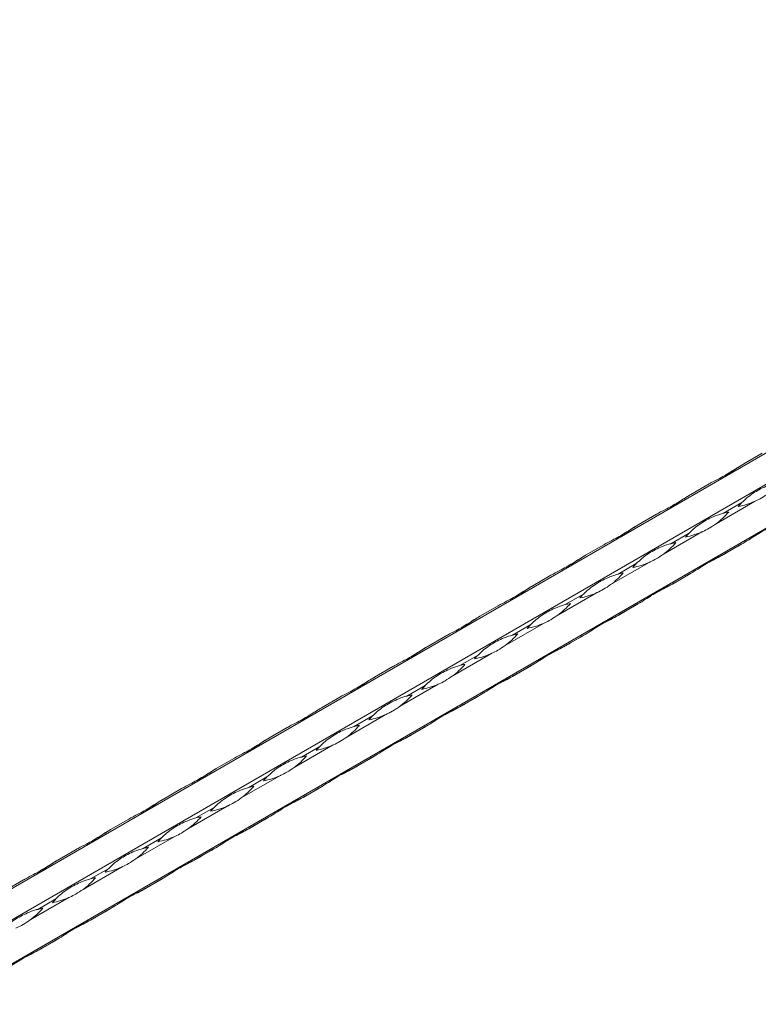
# Model space of a CAD drawing. Units: millimetres. Extents: x 2 to 29139, y 2 to 18298.
# Drawn here: x 24217 to 24492, y 11330 to 11696 of the extents above; entities that cross this region are included whole.
import ezdxf

# ---------------------------------------------------------------- set-up
doc = ezdxf.new("R2010")
doc.units = ezdxf.units.MM
doc.header["$LTSCALE"] = 100

msp = doc.modelspace()

# ---------------------------------------------------------------- linework, layer by layer
at = {"color": 7, "linetype": 'Continuous', "lineweight": 15}
for p, q in [((25271.85, 11983.89), (21029.21, 9534.67)), ((21039.35, 9528.82), (25281.99, 11978.04)), ((21041.35, 9513.64), (25283.99, 11962.86)), ((24486.3, 11531.08), (24493.12, 11535.02)), ((24466.64, 11519.74), (24473.46, 11523.67)), ((24490.37, 11517.1), (24476.02, 11508.82)), ((24485.6, 11516.66), (24478.78, 11512.73)), ((24446.99, 11508.39), (24453.8, 11512.32)), ((24470.71, 11505.75), (24456.36, 11497.47)), ((24465.94, 11505.31), (24459.13, 11501.38)), ((24427.33, 11497.04), (24434.14, 11500.97)), ((24478.78, 11497.35), (24485.6, 11501.29)), ((24486.19, 11501.62), (24479.37, 11497.69)), ((24451.05, 11494.41), (24436.7, 11486.12)), ((24446.29, 11493.96), (24439.47, 11490.03)), ((24407.67, 11485.69), (24414.49, 11489.63)), ((24459.13, 11486), (24465.94, 11489.94)), ((24466.53, 11490.28), (24459.71, 11486.34)), ((24431.39, 11483.06), (24417.05, 11474.78)), ((24426.63, 11482.62), (24419.81, 11478.68)), ((24388.01, 11474.34), (24394.83, 11478.28)), ((24439.47, 11474.66), (24446.29, 11478.59)), ((24446.87, 11478.93), (24440.06, 11474.99)), ((24411.74, 11471.71), (24397.39, 11463.43)), ((24406.97, 11471.27), (24400.15, 11467.33)), ((24368.35, 11463), (24375.17, 11466.93)), ((24419.81, 11463.31), (24426.63, 11467.24)), ((24427.21, 11467.58), (24420.4, 11463.65)), ((24392.08, 11460.36), (24377.73, 11452.08)), ((24387.31, 11459.92), (24380.5, 11455.99)), ((24348.7, 11451.65), (24355.51, 11455.58)), ((24400.15, 11451.96), (24406.97, 11455.89)), ((24407.56, 11456.23), (24400.74, 11452.3)), ((24372.42, 11449.01), (24358.07, 11440.73)), ((24367.66, 11448.57), (24360.84, 11444.64)), ((24329.04, 11440.3), (24335.86, 11444.23)), ((24380.5, 11440.61), (24387.31, 11444.55)), ((24387.9, 11444.88), (24381.08, 11440.95)), ((24352.76, 11437.67), (24338.42, 11429.38)), ((24348, 11437.22), (24341.18, 11433.29)), ((24309.38, 11428.95), (24316.2, 11432.89)), ((24360.84, 11429.26), (24367.66, 11433.2)), ((24368.24, 11433.54), (24361.43, 11429.6)), ((24333.11, 11426.32), (24318.76, 11418.04)), ((24328.34, 11425.88), (24321.52, 11421.94)), ((24289.72, 11417.6), (24296.54, 11421.54)), ((24341.18, 11417.92), (24348, 11421.85)), ((24348.58, 11422.19), (24341.77, 11418.25)), ((24313.45, 11414.97), (24299.1, 11406.69)), ((24308.68, 11414.53), (24301.87, 11410.59)), ((24270.07, 11406.25), (24276.88, 11410.19)), ((24321.52, 11406.57), (24328.34, 11410.5)), ((24328.93, 11410.84), (24322.11, 11406.91)), ((24293.79, 11403.62), (24279.44, 11395.34)), ((24289.02, 11403.18), (24282.21, 11399.25)), ((24301.87, 11395.22), (24308.68, 11399.15)), ((24309.27, 11399.49), (24302.45, 11395.56)), ((24250.41, 11394.91), (24257.23, 11398.84)), ((24274.13, 11392.27), (24259.79, 11383.99)), ((24269.37, 11391.83), (24262.55, 11387.9)), ((24289.61, 11388.14), (24282.8, 11384.21)), ((24230.75, 11383.56), (24237.57, 11387.49)), ((24282.21, 11383.87), (24289.02, 11387.81)), ((24254.48, 11380.93), (24240.13, 11372.64)), ((24249.71, 11380.48), (24242.89, 11376.55)), ((24211.09, 11372.21), (24217.91, 11376.15)), ((24262.55, 11372.52), (24269.37, 11376.46)), ((24269.95, 11376.8), (24263.14, 11372.86)), ((24234.82, 11369.58), (24220.47, 11361.3)), ((24230.05, 11369.14), (24223.24, 11365.2)), ((24242.89, 11361.17), (24249.71, 11365.11)), ((24250.3, 11365.45), (24243.48, 11361.51)), ((24223.24, 11349.83), (24230.05, 11353.76)), ((24230.64, 11354.1), (24223.82, 11350.17))]:
    msp.add_line(p, q, dxfattribs=at)
at = {"color": 7, "linetype": 'Continuous', "lineweight": 15, "flags": 128}
for points in [[(24486.29, 11531.08), (24486.19, 11531.02), (24485.95, 11530.88), (24485.71, 11530.75)], [(24466.64, 11519.73), (24466.54, 11519.67), (24466.3, 11519.54), (24466.06, 11519.4)], [(24446.98, 11508.38), (24446.88, 11508.33), (24446.64, 11508.19), (24446.4, 11508.05)], [(24478.78, 11497.35), (24479.02, 11497.49), (24479.26, 11497.63), (24479.5, 11497.77), (24479.75, 11497.91), (24479.99, 11498.05), (24480.23, 11498.19), (24480.47, 11498.33), (24480.72, 11498.47)], [(24480.72, 11498.47), (24480.55, 11498.37), (24480.39, 11498.28), (24480.22, 11498.18), (24480.06, 11498.09), (24479.89, 11497.99), (24479.72, 11497.89), (24479.54, 11497.79), (24479.37, 11497.69)], [(24486.19, 11501.62), (24485.95, 11501.49), (24485.71, 11501.35), (24485.47, 11501.21), (24485.23, 11501.07), (24484.98, 11500.93), (24484.74, 11500.79), (24484.5, 11500.65), (24484.25, 11500.51)], [(24484.25, 11500.51), (24484.42, 11500.6), (24484.58, 11500.7), (24484.75, 11500.79), (24484.92, 11500.89), (24485.08, 11500.99), (24485.26, 11501.09), (24485.43, 11501.19), (24485.6, 11501.29)], [(24427.32, 11497.04), (24427.22, 11496.98), (24426.98, 11496.84), (24426.74, 11496.7)], [(24459.13, 11486), (24459.37, 11486.14), (24459.61, 11486.28), (24459.85, 11486.42), (24460.09, 11486.56), (24460.33, 11486.7), (24460.57, 11486.84), (24460.82, 11486.98), (24461.06, 11487.12)], [(24461.06, 11487.12), (24460.9, 11487.03), (24460.73, 11486.93), (24460.57, 11486.83), (24460.4, 11486.74), (24460.23, 11486.64), (24460.06, 11486.54), (24459.89, 11486.44), (24459.71, 11486.34)], [(24466.53, 11490.28), (24466.29, 11490.14), (24466.05, 11490), (24465.81, 11489.86), (24465.57, 11489.72), (24465.33, 11489.58), (24465.08, 11489.44), (24464.84, 11489.3), (24464.6, 11489.16)], [(24464.6, 11489.16), (24464.76, 11489.25), (24464.92, 11489.35), (24465.09, 11489.45), (24465.26, 11489.54), (24465.43, 11489.64), (24465.6, 11489.74), (24465.77, 11489.84), (24465.94, 11489.94)], [(24407.66, 11485.69), (24407.56, 11485.63), (24407.32, 11485.49), (24407.08, 11485.35)], [(24446.87, 11478.93), (24446.63, 11478.79), (24446.39, 11478.65), (24446.15, 11478.51), (24445.91, 11478.37), (24445.67, 11478.23), (24445.43, 11478.09), (24445.18, 11477.95), (24444.94, 11477.81)], [(24444.94, 11477.81), (24445.1, 11477.91), (24445.27, 11478), (24445.43, 11478.1), (24445.6, 11478.19), (24445.77, 11478.29), (24445.94, 11478.39), (24446.11, 11478.49), (24446.29, 11478.59)], [(24388.01, 11474.34), (24387.91, 11474.28), (24387.67, 11474.14), (24387.43, 11474)], [(24439.47, 11474.66), (24439.71, 11474.79), (24439.95, 11474.93), (24440.19, 11475.07), (24440.43, 11475.21), (24440.67, 11475.35), (24440.92, 11475.49), (24441.16, 11475.63), (24441.4, 11475.77)], [(24441.4, 11475.77), (24441.24, 11475.68), (24441.07, 11475.58), (24440.91, 11475.49), (24440.74, 11475.39), (24440.57, 11475.29), (24440.4, 11475.19), (24440.23, 11475.09), (24440.06, 11474.99)], [(24427.21, 11467.58), (24426.97, 11467.44), (24426.73, 11467.3), (24426.49, 11467.16), (24426.25, 11467.03), (24426.01, 11466.89), (24425.77, 11466.75), (24425.52, 11466.61), (24425.28, 11466.46)], [(24425.28, 11466.46), (24425.44, 11466.56), (24425.61, 11466.65), (24425.78, 11466.75), (24425.94, 11466.85), (24426.11, 11466.94), (24426.28, 11467.04), (24426.45, 11467.14), (24426.63, 11467.24)], [(24368.35, 11462.99), (24368.25, 11462.93), (24368.01, 11462.79), (24367.77, 11462.66)], [(24419.81, 11463.31), (24420.05, 11463.45), (24420.29, 11463.58), (24420.53, 11463.72), (24420.77, 11463.86), (24421.02, 11464), (24421.26, 11464.14), (24421.5, 11464.28), (24421.75, 11464.42)], [(24421.75, 11464.42), (24421.58, 11464.33), (24421.42, 11464.23), (24421.25, 11464.14), (24421.08, 11464.04), (24420.91, 11463.94), (24420.74, 11463.85), (24420.57, 11463.75), (24420.4, 11463.65)], [(24407.56, 11456.23), (24407.32, 11456.09), (24407.08, 11455.96), (24406.84, 11455.82), (24406.59, 11455.68), (24406.35, 11455.54), (24406.11, 11455.4), (24405.87, 11455.26), (24405.62, 11455.12)], [(24405.62, 11455.12), (24405.79, 11455.21), (24405.95, 11455.31), (24406.12, 11455.4), (24406.29, 11455.5), (24406.45, 11455.6), (24406.63, 11455.69), (24406.8, 11455.79), (24406.97, 11455.89)], [(24348.69, 11451.64), (24348.59, 11451.59), (24348.35, 11451.45), (24348.11, 11451.31)], [(24400.15, 11451.96), (24400.39, 11452.1), (24400.63, 11452.24), (24400.87, 11452.37), (24401.12, 11452.51), (24401.36, 11452.65), (24401.6, 11452.79), (24401.84, 11452.93), (24402.09, 11453.08)], [(24402.09, 11453.08), (24401.92, 11452.98), (24401.76, 11452.89), (24401.59, 11452.79), (24401.43, 11452.69), (24401.26, 11452.6), (24401.09, 11452.5), (24400.91, 11452.4), (24400.74, 11452.3)], [(24387.9, 11444.88), (24387.66, 11444.75), (24387.42, 11444.61), (24387.18, 11444.47), (24386.94, 11444.33), (24386.7, 11444.19), (24386.45, 11444.05), (24386.21, 11443.91), (24385.97, 11443.77)], [(24385.97, 11443.77), (24386.13, 11443.86), (24386.29, 11443.96), (24386.46, 11444.05), (24386.63, 11444.15), (24386.8, 11444.25), (24386.97, 11444.35), (24387.14, 11444.45), (24387.31, 11444.55)], [(24329.03, 11440.3), (24328.93, 11440.24), (24328.69, 11440.1), (24328.45, 11439.96)], [(24380.5, 11440.61), (24380.74, 11440.75), (24380.98, 11440.89), (24381.22, 11441.03), (24381.46, 11441.17), (24381.7, 11441.31), (24381.94, 11441.45), (24382.19, 11441.59), (24382.43, 11441.73)], [(24382.43, 11441.73), (24382.27, 11441.63), (24382.1, 11441.54), (24381.94, 11441.44), (24381.77, 11441.34), (24381.6, 11441.25), (24381.43, 11441.15), (24381.26, 11441.05), (24381.08, 11440.95)], [(24368.24, 11433.54), (24368, 11433.4), (24367.76, 11433.26), (24367.52, 11433.12), (24367.28, 11432.98), (24367.04, 11432.84), (24366.8, 11432.7), (24366.55, 11432.56), (24366.31, 11432.42)], [(24366.31, 11432.42), (24366.47, 11432.51), (24366.64, 11432.61), (24366.8, 11432.71), (24366.97, 11432.8), (24367.14, 11432.9), (24367.31, 11433), (24367.48, 11433.1), (24367.66, 11433.2)], [(24309.38, 11428.95), (24309.28, 11428.89), (24309.04, 11428.75), (24308.8, 11428.61)], [(24360.84, 11429.26), (24361.08, 11429.4), (24361.32, 11429.54), (24361.56, 11429.68), (24361.8, 11429.82), (24362.04, 11429.96), (24362.29, 11430.1), (24362.53, 11430.24), (24362.77, 11430.38)], [(24362.77, 11430.38), (24362.61, 11430.28), (24362.44, 11430.19), (24362.28, 11430.09), (24362.11, 11430), (24361.94, 11429.9), (24361.77, 11429.8), (24361.6, 11429.7), (24361.43, 11429.6)], [(24348.58, 11422.19), (24348.34, 11422.05), (24348.1, 11421.91), (24347.86, 11421.77), (24347.62, 11421.63), (24347.38, 11421.49), (24347.14, 11421.35), (24346.89, 11421.21), (24346.65, 11421.07)], [(24346.65, 11421.07), (24346.81, 11421.17), (24346.98, 11421.26), (24347.15, 11421.36), (24347.31, 11421.45), (24347.48, 11421.55), (24347.65, 11421.65), (24347.82, 11421.75), (24348, 11421.85)], [(24289.72, 11417.6), (24289.62, 11417.54), (24289.38, 11417.4), (24289.14, 11417.26)], [(24341.18, 11417.92), (24341.42, 11418.05), (24341.66, 11418.19), (24341.9, 11418.33), (24342.14, 11418.47), (24342.39, 11418.61), (24342.63, 11418.75), (24342.87, 11418.89), (24343.12, 11419.03)], [(24343.12, 11419.03), (24342.95, 11418.94), (24342.79, 11418.84), (24342.62, 11418.75), (24342.45, 11418.65), (24342.28, 11418.55), (24342.11, 11418.45), (24341.94, 11418.35), (24341.77, 11418.25)], [(24328.93, 11410.84), (24328.69, 11410.7), (24328.45, 11410.56), (24328.21, 11410.42), (24327.96, 11410.29), (24327.72, 11410.15), (24327.48, 11410.01), (24327.24, 11409.86), (24326.99, 11409.72)], [(24326.99, 11409.72), (24327.16, 11409.82), (24327.32, 11409.91), (24327.49, 11410.01), (24327.66, 11410.11), (24327.82, 11410.2), (24327.99, 11410.3), (24328.17, 11410.4), (24328.34, 11410.5)], [(24321.52, 11406.57), (24321.76, 11406.71), (24322, 11406.84), (24322.24, 11406.98), (24322.49, 11407.12), (24322.73, 11407.26), (24322.97, 11407.4), (24323.21, 11407.54), (24323.46, 11407.68)], [(24323.46, 11407.68), (24323.29, 11407.59), (24323.13, 11407.49), (24322.96, 11407.4), (24322.8, 11407.3), (24322.63, 11407.2), (24322.46, 11407.1), (24322.28, 11407.01), (24322.11, 11406.91)], [(24270.06, 11406.25), (24269.96, 11406.19), (24269.72, 11406.05), (24269.48, 11405.92)], [(24309.27, 11399.49), (24309.03, 11399.35), (24308.79, 11399.22), (24308.55, 11399.08), (24308.31, 11398.94), (24308.07, 11398.8), (24307.82, 11398.66), (24307.58, 11398.52), (24307.34, 11398.38)], [(24307.34, 11398.38), (24307.5, 11398.47), (24307.66, 11398.57), (24307.83, 11398.66), (24308, 11398.76), (24308.17, 11398.86), (24308.34, 11398.95), (24308.51, 11399.05), (24308.68, 11399.15)], [(24301.87, 11395.22), (24302.11, 11395.36), (24302.35, 11395.5), (24302.59, 11395.63), (24302.83, 11395.77), (24303.07, 11395.91), (24303.31, 11396.05), (24303.56, 11396.19), (24303.8, 11396.34)], [(24303.8, 11396.34), (24303.64, 11396.24), (24303.47, 11396.15), (24303.31, 11396.05), (24303.14, 11395.95), (24302.97, 11395.86), (24302.8, 11395.76), (24302.63, 11395.66), (24302.45, 11395.56)], [(24250.4, 11394.9), (24250.3, 11394.85), (24250.06, 11394.71), (24249.82, 11394.57)], [(24289.61, 11388.14), (24289.37, 11388.01), (24289.13, 11387.87), (24288.89, 11387.73), (24288.65, 11387.59), (24288.41, 11387.45), (24288.16, 11387.31), (24287.92, 11387.17), (24287.68, 11387.03)], [(24282.21, 11383.87), (24282.45, 11384.01), (24282.69, 11384.15), (24282.93, 11384.29), (24283.17, 11384.43), (24283.41, 11384.57), (24283.66, 11384.71), (24283.9, 11384.85), (24284.14, 11384.99)], [(24284.14, 11384.99), (24283.98, 11384.89), (24283.81, 11384.8), (24283.65, 11384.7), (24283.48, 11384.6), (24283.31, 11384.51), (24283.14, 11384.41), (24282.97, 11384.31), (24282.8, 11384.21)], [(24287.68, 11387.03), (24287.84, 11387.12), (24288.01, 11387.22), (24288.17, 11387.31), (24288.34, 11387.41), (24288.51, 11387.51), (24288.68, 11387.61), (24288.85, 11387.71), (24289.02, 11387.81)], [(24230.75, 11383.55), (24230.65, 11383.5), (24230.41, 11383.36), (24230.17, 11383.22)], [(24262.55, 11372.52), (24262.79, 11372.66), (24263.03, 11372.8), (24263.27, 11372.94), (24263.51, 11373.08), (24263.76, 11373.22), (24264, 11373.36), (24264.24, 11373.5), (24264.48, 11373.64)], [(24264.48, 11373.64), (24264.32, 11373.54), (24264.16, 11373.45), (24263.99, 11373.35), (24263.82, 11373.26), (24263.65, 11373.16), (24263.48, 11373.06), (24263.31, 11372.96), (24263.14, 11372.86)], [(24269.95, 11376.8), (24269.71, 11376.66), (24269.47, 11376.52), (24269.23, 11376.38), (24268.99, 11376.24), (24268.75, 11376.1), (24268.51, 11375.96), (24268.26, 11375.82), (24268.02, 11375.68)], [(24268.02, 11375.68), (24268.18, 11375.77), (24268.35, 11375.87), (24268.51, 11375.97), (24268.68, 11376.06), (24268.85, 11376.16), (24269.02, 11376.26), (24269.19, 11376.36), (24269.37, 11376.46)], [(24250.3, 11365.45), (24250.06, 11365.31), (24249.82, 11365.17), (24249.58, 11365.03), (24249.33, 11364.89), (24249.09, 11364.75), (24248.85, 11364.61), (24248.61, 11364.47), (24248.36, 11364.33)], [(24248.36, 11364.33), (24248.53, 11364.43), (24248.69, 11364.52), (24248.86, 11364.62), (24249.03, 11364.71), (24249.19, 11364.81), (24249.36, 11364.91), (24249.54, 11365.01), (24249.71, 11365.11)], [(24242.89, 11361.17), (24243.13, 11361.31), (24243.37, 11361.45), (24243.61, 11361.59), (24243.86, 11361.73), (24244.1, 11361.87), (24244.34, 11362.01), (24244.58, 11362.15), (24244.83, 11362.29)], [(24244.83, 11362.29), (24244.66, 11362.2), (24244.5, 11362.1), (24244.33, 11362.01), (24244.16, 11361.91), (24244, 11361.81), (24243.83, 11361.71), (24243.65, 11361.61), (24243.48, 11361.51)], [(24230.64, 11354.1), (24230.4, 11353.96), (24230.16, 11353.82), (24229.92, 11353.68), (24229.68, 11353.54), (24229.43, 11353.41), (24229.19, 11353.27), (24228.95, 11353.12), (24228.71, 11352.98)], [(24228.71, 11352.98), (24228.87, 11353.08), (24229.03, 11353.17), (24229.2, 11353.27), (24229.37, 11353.37), (24229.54, 11353.46), (24229.71, 11353.56), (24229.88, 11353.66), (24230.05, 11353.76)], [(24223.24, 11349.83), (24223.48, 11349.96), (24223.72, 11350.1), (24223.96, 11350.24), (24224.2, 11350.38), (24224.44, 11350.52), (24224.68, 11350.66), (24224.93, 11350.8), (24225.17, 11350.94)], [(24225.17, 11350.94), (24225.01, 11350.85), (24224.84, 11350.75), (24224.67, 11350.66), (24224.51, 11350.56), (24224.34, 11350.46), (24224.17, 11350.36), (24224, 11350.27), (24223.82, 11350.17)]]:
    msp.add_lwpolyline(points, dxfattribs=at)
at = {"color": 7, "linetype": 'Continuous', "lineweight": 15}
for centre, radius, start, end in [((24478.89, 11543.32), 28.62, 280.8112, 293.651), ((24506.42, 11496.02), 29.31, 135.2487, 139.1241), ((24459.07, 11531.86), 28.61, 306.343, 319.1861), ((24486.19, 11484.62), 29.07, 100.8548, 104.7626), ((24459.23, 11531.97), 28.62, 280.8122, 293.65), ((24439.4, 11520.52), 28.62, 306.3436, 319.184), ((24466.57, 11473.14), 29.2, 100.8668, 104.7572), ((24486.68, 11484.75), 29.2, 135.2378, 139.1283), ((24439.57, 11520.61), 28.61, 280.809, 293.6517), ((24466.92, 11473.49), 29.07, 135.2324, 139.1403), ((24419.75, 11509.17), 28.62, 306.3436, 319.184), ((24446.93, 11461.68), 29.31, 100.8711, 104.7463), ((24419.92, 11509.27), 28.61, 280.809, 293.6517), ((24447.27, 11462.15), 29.07, 135.2324, 139.1403), ((24400.08, 11497.83), 28.62, 306.3457, 319.1834), ((24427.24, 11450.49), 29.15, 100.8604, 104.757), ((24400.25, 11497.93), 28.62, 280.8118, 293.6489), ((24427.67, 11450.74), 29.15, 135.238, 139.1347), ((24380.43, 11486.48), 28.62, 306.3447, 319.1844), ((24407.58, 11439.14), 29.15, 100.8604, 104.757), ((24380.6, 11486.58), 28.62, 280.8118, 293.6489), ((24408.01, 11439.39), 29.15, 135.238, 139.1347), ((24360.78, 11475.12), 28.61, 306.343, 319.1861), ((24387.9, 11427.88), 29.07, 100.8548, 104.7626), ((24360.94, 11475.23), 28.62, 280.8112, 293.651), ((24388.39, 11428.01), 29.2, 135.2378, 139.1283), ((24341.11, 11463.79), 28.62, 306.3446, 319.1829), ((24368.28, 11416.4), 29.2, 100.8668, 104.7572), ((24341.28, 11463.88), 28.62, 280.8122, 293.65), ((24368.73, 11416.66), 29.2, 135.2378, 139.1283), ((24321.46, 11452.43), 28.62, 306.3436, 319.184), ((24348.62, 11405.05), 29.2, 100.8668, 104.7572), ((24321.63, 11452.52), 28.61, 280.809, 293.6517), ((24348.98, 11405.41), 29.07, 135.2324, 139.1403), ((24301.8, 11441.09), 28.62, 306.3436, 319.184), ((24328.95, 11393.75), 29.15, 100.8604, 104.757), ((24301.97, 11441.18), 28.62, 280.8107, 293.65), ((24329.38, 11394), 29.15, 135.238, 139.1347), ((24282.14, 11429.74), 28.62, 306.3457, 319.1834), ((24309.29, 11382.4), 29.15, 100.8604, 104.757), ((24282.31, 11429.84), 28.62, 280.8118, 293.6489), ((24309.72, 11382.65), 29.15, 135.238, 139.1347), ((24262.48, 11418.39), 28.62, 306.3447, 319.1844), ((24289.62, 11371.14), 29.07, 100.8548, 104.7626), ((24262.65, 11418.49), 28.62, 280.8112, 293.651), ((24290.13, 11371.24), 29.24, 135.2443, 139.1285), ((24242.83, 11407.04), 28.61, 306.343, 319.1861), ((24269.96, 11359.79), 29.07, 100.8548, 104.7626), ((24242.99, 11407.14), 28.62, 280.8112, 293.651), ((24270.44, 11359.92), 29.2, 135.2378, 139.1283), ((24223.17, 11395.7), 28.62, 306.3446, 319.1829), ((24250.33, 11348.31), 29.2, 100.8668, 104.7572), ((24223.34, 11395.78), 28.61, 280.809, 293.6517), ((24250.69, 11348.67), 29.07, 135.2324, 139.1403), ((24203.51, 11384.35), 28.62, 306.3436, 319.184), ((24230.7, 11336.85), 29.31, 100.8711, 104.7463)]:
    msp.add_arc(centre, radius, start, end, dxfattribs=at)
for points, knots in [([(24473.46, 11523.67), (24473.72, 11523.82), (24475, 11524.54), (24478.05, 11526.07), (24481.44, 11527.92), (24484.29, 11529.84), (24485.63, 11530.67), (24486.3, 11531.08)], [0, 0, 0, 0, 0.052616, 0.263316, 0.626504, 0.813292, 1, 1, 1, 1]), ([(24485.71, 11530.75), (24485.46, 11530.6), (24484.19, 11529.85), (24482.15, 11528.48), (24480.47, 11527.5), (24479.69, 11527.05)], [0, 0, 0, 0, 0.118477, 0.592859, 1, 1, 1, 1]), ([(24498.44, 11524.07), (24498.19, 11524), (24496.9, 11523.65), (24493.85, 11522.53), (24490.46, 11520.68), (24487.61, 11518.58), (24486.27, 11517.3), (24485.6, 11516.66)], [0, 0, 0, 0, 0.0526158, 0.2632901, 0.6265044, 0.813266, 1, 1, 1, 1]), ([(24495.68, 11520.17), (24494.79, 11519.57), (24493.16, 11518.47), (24491.39, 11517.55), (24490.5, 11517.16), (24490.37, 11517.1)], [0, 0, 0, 0, 0.49993, 0.921167, 1, 1, 1, 1]), ([(24453.8, 11512.32), (24454.06, 11512.47), (24455.34, 11513.2), (24458.4, 11514.72), (24461.78, 11516.58), (24464.64, 11518.5), (24465.97, 11519.32), (24466.64, 11519.74)], [0, 0, 0, 0, 0.0525917, 0.2632971, 0.6264946, 0.8132869, 1, 1, 1, 1]), ([(24466.06, 11519.4), (24465.8, 11519.25), (24464.53, 11518.5), (24462.5, 11517.13), (24460.81, 11516.15), (24460.03, 11515.7)], [0, 0, 0, 0, 0.118419, 0.592859, 1, 1, 1, 1]), ([(24478.78, 11512.73), (24478.53, 11512.66), (24477.24, 11512.3), (24474.19, 11511.18), (24470.8, 11509.33), (24467.95, 11507.23), (24466.61, 11505.95), (24465.94, 11505.31)], [0, 0, 0, 0, 0.052592, 0.263297, 0.626495, 0.813287, 1, 1, 1, 1]), ([(24434.14, 11500.97), (24434.4, 11501.12), (24435.69, 11501.85), (24438.74, 11503.38), (24442.13, 11505.23), (24444.98, 11507.15), (24446.32, 11507.97), (24446.99, 11508.39)], [0, 0, 0, 0, 0.052617, 0.263297, 0.626495, 0.813287, 1, 1, 1, 1]), ([(24446.4, 11508.05), (24446.15, 11507.9), (24444.87, 11507.15), (24442.84, 11505.78), (24441.15, 11504.8), (24440.37, 11504.35)], [0, 0, 0, 0, 0.118419, 0.592859, 1, 1, 1, 1]), ([(24476.02, 11508.82), (24475.14, 11508.22), (24473.51, 11507.12), (24471.73, 11506.2), (24470.85, 11505.82), (24470.71, 11505.75)], [0, 0, 0, 0, 0.49993, 0.921167, 1, 1, 1, 1]), ([(24499.03, 11509.04), (24498.84, 11508.93), (24497.89, 11508.4), (24495.39, 11507.19), (24492.1, 11505.39), (24488.85, 11503.24), (24487.08, 11502.16), (24486.19, 11501.62)], [0, 0, 0, 0, 0.052616, 0.26329, 0.626504, 0.813266, 1, 1, 1, 1]), ([(24459.13, 11501.38), (24458.87, 11501.31), (24457.59, 11500.96), (24454.53, 11499.83), (24451.14, 11497.98), (24448.29, 11495.88), (24446.95, 11494.6), (24446.29, 11493.96)], [0, 0, 0, 0, 0.052592, 0.263297, 0.626495, 0.813287, 1, 1, 1, 1]), ([(24414.49, 11489.63), (24414.74, 11489.77), (24416.03, 11490.5), (24419.08, 11492.03), (24422.47, 11493.88), (24425.32, 11495.8), (24426.66, 11496.63), (24427.33, 11497.04)], [0, 0, 0, 0, 0.052616, 0.26329, 0.626504, 0.813266, 1, 1, 1, 1]), ([(24426.74, 11496.7), (24426.49, 11496.55), (24425.21, 11495.81), (24423.18, 11494.43), (24421.49, 11493.46), (24420.72, 11493.01)], [0, 0, 0, 0, 0.11847, 0.592883, 1, 1, 1, 1]), ([(24456.36, 11497.47), (24455.48, 11496.87), (24453.85, 11495.77), (24452.07, 11494.85), (24451.19, 11494.47), (24451.05, 11494.41)], [0, 0, 0, 0, 0.49993, 0.921167, 1, 1, 1, 1]), ([(24479.37, 11497.69), (24479.18, 11497.58), (24478.23, 11497.05), (24475.73, 11495.84), (24472.44, 11494.04), (24469.2, 11491.9), (24467.42, 11490.82), (24466.53, 11490.28)], [0, 0, 0, 0, 0.0525917, 0.2632971, 0.6264946, 0.8132869, 1, 1, 1, 1]), ([(24474.18, 11494.9), (24474.8, 11495.23), (24476.3, 11495.99), (24477.87, 11496.85), (24478.78, 11497.35)], [0, 0, 0, 0, 0.417661, 1, 1, 1, 1]), ([(24439.47, 11490.03), (24439.21, 11489.96), (24437.93, 11489.61), (24434.87, 11488.48), (24431.49, 11486.64), (24428.64, 11484.54), (24427.3, 11483.26), (24426.63, 11482.62)], [0, 0, 0, 0, 0.052616, 0.263316, 0.626504, 0.813292, 1, 1, 1, 1]), ([(24394.83, 11478.28), (24395.09, 11478.42), (24396.37, 11479.15), (24399.42, 11480.68), (24402.81, 11482.53), (24405.66, 11484.45), (24407, 11485.28), (24407.67, 11485.69)], [0, 0, 0, 0, 0.052616, 0.26329, 0.626504, 0.813266, 1, 1, 1, 1]), ([(24407.08, 11485.35), (24406.83, 11485.2), (24405.56, 11484.46), (24403.52, 11483.09), (24401.84, 11482.11), (24401.06, 11481.66)], [0, 0, 0, 0, 0.118477, 0.592859, 1, 1, 1, 1]), ([(24436.7, 11486.12), (24435.82, 11485.53), (24434.19, 11484.42), (24432.41, 11483.51), (24431.53, 11483.12), (24431.39, 11483.06)], [0, 0, 0, 0, 0.49993, 0.921167, 1, 1, 1, 1]), ([(24459.71, 11486.34), (24459.52, 11486.24), (24458.58, 11485.7), (24456.08, 11484.49), (24452.78, 11482.7), (24449.54, 11480.55), (24447.76, 11479.47), (24446.87, 11478.93)], [0, 0, 0, 0, 0.0525917, 0.2632971, 0.6264946, 0.8132869, 1, 1, 1, 1]), ([(24454.52, 11483.56), (24455.14, 11483.88), (24456.64, 11484.64), (24458.21, 11485.5), (24459.13, 11486)], [0, 0, 0, 0, 0.417661, 1, 1, 1, 1]), ([(24419.81, 11478.68), (24419.56, 11478.61), (24418.27, 11478.26), (24415.22, 11477.13), (24411.83, 11475.29), (24408.98, 11473.19), (24407.64, 11471.91), (24406.97, 11471.27)], [0, 0, 0, 0, 0.0526158, 0.2632901, 0.6265044, 0.813266, 1, 1, 1, 1]), ([(24375.17, 11466.93), (24375.43, 11467.08), (24376.71, 11467.8), (24379.77, 11469.33), (24383.15, 11471.18), (24386.01, 11473.1), (24387.34, 11473.93), (24388.01, 11474.34)], [0, 0, 0, 0, 0.052616, 0.263316, 0.626504, 0.813292, 1, 1, 1, 1]), ([(24387.43, 11474), (24387.17, 11473.86), (24385.9, 11473.11), (24383.87, 11471.74), (24382.18, 11470.76), (24381.4, 11470.31)], [0, 0, 0, 0, 0.118477, 0.592859, 1, 1, 1, 1]), ([(24417.05, 11474.78), (24416.16, 11474.18), (24414.53, 11473.08), (24412.76, 11472.16), (24411.87, 11471.77), (24411.74, 11471.71)], [0, 0, 0, 0, 0.499962, 0.921172, 1, 1, 1, 1]), ([(24440.06, 11474.99), (24439.87, 11474.89), (24438.92, 11474.35), (24436.42, 11473.15), (24433.13, 11471.35), (24429.88, 11469.2), (24428.1, 11468.12), (24427.21, 11467.58)], [0, 0, 0, 0, 0.052616, 0.263316, 0.626504, 0.813292, 1, 1, 1, 1]), ([(24434.86, 11472.21), (24435.49, 11472.53), (24436.98, 11473.3), (24438.55, 11474.16), (24439.47, 11474.66)], [0, 0, 0, 0, 0.417628, 1, 1, 1, 1]), ([(24400.15, 11467.33), (24399.9, 11467.26), (24398.61, 11466.91), (24395.56, 11465.79), (24392.17, 11463.94), (24389.32, 11461.84), (24387.98, 11460.56), (24387.31, 11459.92)], [0, 0, 0, 0, 0.0526158, 0.2632901, 0.6265044, 0.813266, 1, 1, 1, 1]), ([(24355.51, 11455.58), (24355.77, 11455.73), (24357.05, 11456.46), (24360.11, 11457.98), (24363.5, 11459.84), (24366.35, 11461.76), (24367.69, 11462.58), (24368.35, 11463)], [0, 0, 0, 0, 0.0525917, 0.2632971, 0.6264946, 0.8132869, 1, 1, 1, 1]), ([(24367.77, 11462.66), (24367.51, 11462.51), (24366.24, 11461.76), (24364.21, 11460.39), (24362.52, 11459.41), (24361.74, 11458.96)], [0, 0, 0, 0, 0.118477, 0.592859, 1, 1, 1, 1]), ([(24397.39, 11463.43), (24396.51, 11462.83), (24394.88, 11461.73), (24393.1, 11460.81), (24392.22, 11460.42), (24392.08, 11460.36)], [0, 0, 0, 0, 0.499899, 0.921109, 1, 1, 1, 1]), ([(24420.4, 11463.65), (24420.21, 11463.54), (24419.26, 11463.01), (24416.76, 11461.8), (24413.47, 11460), (24410.22, 11457.85), (24408.45, 11456.77), (24407.56, 11456.23)], [0, 0, 0, 0, 0.052616, 0.26329, 0.626504, 0.813266, 1, 1, 1, 1]), ([(24415.2, 11460.86), (24415.83, 11461.18), (24417.32, 11461.95), (24418.9, 11462.81), (24419.81, 11463.31)], [0, 0, 0, 0, 0.417628, 1, 1, 1, 1]), ([(24380.5, 11455.99), (24380.24, 11455.92), (24378.96, 11455.56), (24375.9, 11454.44), (24372.51, 11452.59), (24369.66, 11450.49), (24368.32, 11449.21), (24367.66, 11448.57)], [0, 0, 0, 0, 0.052617, 0.263297, 0.626495, 0.813287, 1, 1, 1, 1]), ([(24335.86, 11444.23), (24336.11, 11444.38), (24337.4, 11445.11), (24340.45, 11446.64), (24343.84, 11448.49), (24346.69, 11450.41), (24348.03, 11451.23), (24348.7, 11451.65)], [0, 0, 0, 0, 0.0525917, 0.2632971, 0.6264946, 0.8132869, 1, 1, 1, 1]), ([(24348.11, 11451.31), (24347.86, 11451.16), (24346.58, 11450.41), (24344.55, 11449.04), (24342.86, 11448.06), (24342.08, 11447.61)], [0, 0, 0, 0, 0.118419, 0.592859, 1, 1, 1, 1]), ([(24377.73, 11452.08), (24376.85, 11451.48), (24375.22, 11450.38), (24373.44, 11449.46), (24372.56, 11449.07), (24372.42, 11449.01)], [0, 0, 0, 0, 0.49993, 0.921167, 1, 1, 1, 1]), ([(24400.74, 11452.3), (24400.55, 11452.19), (24399.6, 11451.66), (24397.1, 11450.45), (24393.81, 11448.65), (24390.57, 11446.5), (24388.79, 11445.42), (24387.9, 11444.88)], [0, 0, 0, 0, 0.052616, 0.26329, 0.626504, 0.813266, 1, 1, 1, 1]), ([(24395.55, 11449.51), (24396.17, 11449.83), (24397.67, 11450.6), (24399.24, 11451.46), (24400.15, 11451.96)], [0, 0, 0, 0, 0.417708, 1, 1, 1, 1]), ([(24360.84, 11444.64), (24360.58, 11444.57), (24359.3, 11444.22), (24356.24, 11443.09), (24352.86, 11441.24), (24350.01, 11439.14), (24348.67, 11437.86), (24348, 11437.22)], [0, 0, 0, 0, 0.052592, 0.263297, 0.626495, 0.813287, 1, 1, 1, 1]), ([(24316.2, 11432.89), (24316.45, 11433.03), (24317.74, 11433.76), (24320.79, 11435.29), (24324.18, 11437.14), (24327.03, 11439.06), (24328.37, 11439.89), (24329.04, 11440.3)], [0, 0, 0, 0, 0.052617, 0.263297, 0.626495, 0.813287, 1, 1, 1, 1]), ([(24328.45, 11439.96), (24328.2, 11439.81), (24326.93, 11439.06), (24324.89, 11437.69), (24323.21, 11436.72), (24322.43, 11436.27)], [0, 0, 0, 0, 0.118419, 0.592859, 1, 1, 1, 1]), ([(24358.07, 11440.73), (24357.64, 11440.41), (24357.19, 11440.11), (24356.31, 11439.54), (24355.87, 11439.27), (24355.21, 11438.89), (24354.98, 11438.76), (24354.54, 11438.52), (24354.31, 11438.41), (24353.65, 11438.07), (24353.2, 11437.86), (24352.76, 11437.67)], [0, 0, 0, 0, 0.25, 0.25, 0.5, 0.5, 0.625, 0.625, 0.75, 0.75, 1, 1, 1, 1]), ([(24381.08, 11440.95), (24380.89, 11440.84), (24379.95, 11440.31), (24377.45, 11439.1), (24374.15, 11437.3), (24370.91, 11435.16), (24369.13, 11434.08), (24368.24, 11433.54)], [0, 0, 0, 0, 0.052617, 0.263297, 0.626495, 0.813287, 1, 1, 1, 1]), ([(24375.89, 11438.16), (24376.51, 11438.49), (24378.01, 11439.25), (24379.58, 11440.11), (24380.5, 11440.61)], [0, 0, 0, 0, 0.417661, 1, 1, 1, 1]), ([(24341.18, 11433.29), (24340.93, 11433.22), (24339.64, 11432.87), (24336.59, 11431.74), (24333.2, 11429.9), (24330.35, 11427.8), (24329.01, 11426.52), (24328.34, 11425.88)], [0, 0, 0, 0, 0.052592, 0.263297, 0.626495, 0.813287, 1, 1, 1, 1]), ([(24296.54, 11421.54), (24296.8, 11421.68), (24298.08, 11422.41), (24301.14, 11423.94), (24304.52, 11425.79), (24307.37, 11427.71), (24308.71, 11428.54), (24309.38, 11428.95)], [0, 0, 0, 0, 0.052616, 0.26329, 0.626504, 0.813266, 1, 1, 1, 1]), ([(24308.8, 11428.61), (24308.54, 11428.46), (24307.27, 11427.72), (24305.23, 11426.34), (24303.55, 11425.37), (24302.77, 11424.92)], [0, 0, 0, 0, 0.11847, 0.592883, 1, 1, 1, 1]), ([(24338.42, 11429.38), (24337.53, 11428.79), (24335.9, 11427.68), (24334.13, 11426.77), (24333.24, 11426.38), (24333.11, 11426.32)], [0, 0, 0, 0, 0.49993, 0.921167, 1, 1, 1, 1]), ([(24361.43, 11429.6), (24361.24, 11429.49), (24360.29, 11428.96), (24357.79, 11427.75), (24354.49, 11425.96), (24351.25, 11423.81), (24349.47, 11422.73), (24348.58, 11422.19)], [0, 0, 0, 0, 0.0525917, 0.2632971, 0.6264946, 0.8132869, 1, 1, 1, 1]), ([(24356.23, 11426.82), (24356.86, 11427.14), (24358.35, 11427.9), (24359.92, 11428.76), (24360.84, 11429.26)], [0, 0, 0, 0, 0.417661, 1, 1, 1, 1]), ([(24321.52, 11421.94), (24321.27, 11421.87), (24319.98, 11421.52), (24316.93, 11420.39), (24313.54, 11418.55), (24310.69, 11416.45), (24309.35, 11415.17), (24308.68, 11414.53)], [0, 0, 0, 0, 0.052616, 0.263316, 0.626504, 0.813292, 1, 1, 1, 1]), ([(24276.88, 11410.19), (24277.14, 11410.33), (24278.42, 11411.06), (24281.48, 11412.59), (24284.87, 11414.44), (24287.72, 11416.36), (24289.06, 11417.19), (24289.72, 11417.6)], [0, 0, 0, 0, 0.052616, 0.26329, 0.626504, 0.813266, 1, 1, 1, 1]), ([(24318.76, 11418.04), (24317.87, 11417.44), (24316.24, 11416.34), (24314.47, 11415.42), (24313.59, 11415.03), (24313.45, 11414.97)], [0, 0, 0, 0, 0.49993, 0.921167, 1, 1, 1, 1]), ([(24341.77, 11418.25), (24341.58, 11418.15), (24340.63, 11417.61), (24338.13, 11416.4), (24334.84, 11414.61), (24331.59, 11412.46), (24329.81, 11411.38), (24328.93, 11410.84)], [0, 0, 0, 0, 0.0525917, 0.2632971, 0.6264946, 0.8132869, 1, 1, 1, 1]), ([(24336.57, 11415.47), (24337.2, 11415.79), (24338.69, 11416.56), (24340.27, 11417.42), (24341.18, 11417.92)], [0, 0, 0, 0, 0.417661, 1, 1, 1, 1]), ([(24289.14, 11417.26), (24288.88, 11417.12), (24287.61, 11416.37), (24285.58, 11415), (24283.89, 11414.02), (24283.11, 11413.57)], [0, 0, 0, 0, 0.118477, 0.592859, 1, 1, 1, 1]), ([(24301.87, 11410.59), (24301.61, 11410.52), (24300.33, 11410.17), (24297.27, 11409.05), (24293.88, 11407.2), (24291.03, 11405.1), (24289.69, 11403.82), (24289.02, 11403.18)], [0, 0, 0, 0, 0.0526158, 0.2632901, 0.6265044, 0.813266, 1, 1, 1, 1]), ([(24299.1, 11406.69), (24298.22, 11406.09), (24296.59, 11404.99), (24294.81, 11404.07), (24293.93, 11403.68), (24293.79, 11403.62)], [0, 0, 0, 0, 0.4998988, 0.9211724, 1, 1, 1, 1]), ([(24322.11, 11406.91), (24321.92, 11406.8), (24320.97, 11406.27), (24318.47, 11405.06), (24315.18, 11403.26), (24311.94, 11401.11), (24310.16, 11400.03), (24309.27, 11399.49)], [0, 0, 0, 0, 0.052616, 0.263316, 0.626504, 0.813292, 1, 1, 1, 1]), ([(24316.92, 11404.12), (24317.54, 11404.44), (24319.04, 11405.21), (24320.61, 11406.07), (24321.52, 11406.57)], [0, 0, 0, 0, 0.417628, 1, 1, 1, 1]), ([(24257.23, 11398.84), (24257.48, 11398.99), (24258.77, 11399.72), (24261.82, 11401.24), (24265.21, 11403.1), (24268.06, 11405.02), (24269.4, 11405.84), (24270.07, 11406.25)], [0, 0, 0, 0, 0.052616, 0.263316, 0.626504, 0.813292, 1, 1, 1, 1]), ([(24269.48, 11405.92), (24269.23, 11405.77), (24267.95, 11405.02), (24265.92, 11403.65), (24264.23, 11402.67), (24263.45, 11402.22)], [0, 0, 0, 0, 0.118477, 0.592859, 1, 1, 1, 1]), ([(24282.21, 11399.25), (24281.95, 11399.17), (24280.67, 11398.82), (24277.61, 11397.7), (24274.23, 11395.85), (24271.38, 11393.75), (24270.04, 11392.47), (24269.37, 11391.83)], [0, 0, 0, 0, 0.0526158, 0.2632901, 0.6265044, 0.813266, 1, 1, 1, 1]), ([(24302.45, 11395.56), (24302.26, 11395.45), (24301.32, 11394.92), (24298.82, 11393.71), (24295.52, 11391.91), (24292.28, 11389.76), (24290.5, 11388.68), (24289.61, 11388.14)], [0, 0, 0, 0, 0.052616, 0.26329, 0.626504, 0.813266, 1, 1, 1, 1]), ([(24237.57, 11387.49), (24237.82, 11387.64), (24239.11, 11388.37), (24242.16, 11389.89), (24245.55, 11391.75), (24248.4, 11393.67), (24249.74, 11394.49), (24250.41, 11394.91)], [0, 0, 0, 0, 0.0525917, 0.2632971, 0.6264946, 0.8132869, 1, 1, 1, 1]), ([(24249.82, 11394.57), (24249.57, 11394.42), (24248.3, 11393.67), (24246.26, 11392.3), (24244.58, 11391.32), (24243.8, 11390.87)], [0, 0, 0, 0, 0.118477, 0.592859, 1, 1, 1, 1]), ([(24279.44, 11395.34), (24278.56, 11394.74), (24276.93, 11393.64), (24275.15, 11392.72), (24274.27, 11392.33), (24274.13, 11392.27)], [0, 0, 0, 0, 0.49993, 0.921167, 1, 1, 1, 1]), ([(24297.26, 11392.77), (24297.88, 11393.09), (24299.38, 11393.86), (24300.95, 11394.72), (24301.87, 11395.22)], [0, 0, 0, 0, 0.417628, 1, 1, 1, 1]), ([(24262.55, 11387.9), (24262.29, 11387.83), (24261.01, 11387.47), (24257.96, 11386.35), (24254.57, 11384.5), (24251.72, 11382.4), (24250.38, 11381.12), (24249.71, 11380.48)], [0, 0, 0, 0, 0.052617, 0.263297, 0.626495, 0.813287, 1, 1, 1, 1]), ([(24217.91, 11376.15), (24218.17, 11376.29), (24219.45, 11377.02), (24222.5, 11378.55), (24225.89, 11380.4), (24228.74, 11382.32), (24230.08, 11383.15), (24230.75, 11383.56)], [0, 0, 0, 0, 0.0525917, 0.2632971, 0.6264946, 0.8132869, 1, 1, 1, 1]), ([(24230.17, 11383.22), (24229.91, 11383.07), (24228.64, 11382.32), (24226.6, 11380.95), (24224.92, 11379.98), (24224.14, 11379.53)], [0, 0, 0, 0, 0.118419, 0.592859, 1, 1, 1, 1]), ([(24259.79, 11383.99), (24258.9, 11383.39), (24257.27, 11382.29), (24255.49, 11381.37), (24254.61, 11380.99), (24254.48, 11380.93)], [0, 0, 0, 0, 0.49993, 0.921167, 1, 1, 1, 1]), ([(24282.8, 11384.21), (24282.61, 11384.1), (24281.66, 11383.57), (24279.16, 11382.36), (24275.86, 11380.56), (24272.62, 11378.42), (24270.84, 11377.34), (24269.95, 11376.8)], [0, 0, 0, 0, 0.052616, 0.26329, 0.626504, 0.813266, 1, 1, 1, 1]), ([(24277.6, 11381.42), (24278.23, 11381.74), (24279.72, 11382.51), (24281.29, 11383.37), (24282.21, 11383.87)], [0, 0, 0, 0, 0.417661, 1, 1, 1, 1]), ([(24242.89, 11376.55), (24242.64, 11376.48), (24241.35, 11376.13), (24238.3, 11375), (24234.91, 11373.16), (24232.06, 11371.06), (24230.72, 11369.78), (24230.05, 11369.14)], [0, 0, 0, 0, 0.052592, 0.263297, 0.626495, 0.813287, 1, 1, 1, 1]), ([(24240.13, 11372.64), (24239.24, 11372.05), (24237.61, 11370.94), (24235.84, 11370.03), (24234.96, 11369.64), (24234.82, 11369.58)], [0, 0, 0, 0, 0.49993, 0.921167, 1, 1, 1, 1]), ([(24263.14, 11372.86), (24262.95, 11372.75), (24262, 11372.22), (24259.5, 11371.01), (24256.21, 11369.22), (24252.96, 11367.07), (24251.18, 11365.99), (24250.3, 11365.45)], [0, 0, 0, 0, 0.052617, 0.263297, 0.626495, 0.813287, 1, 1, 1, 1]), ([(24257.94, 11370.08), (24258.57, 11370.4), (24260.06, 11371.16), (24261.64, 11372.02), (24262.55, 11372.52)], [0, 0, 0, 0, 0.417661, 1, 1, 1, 1]), ([(24223.24, 11365.2), (24222.98, 11365.13), (24221.7, 11364.78), (24218.64, 11363.65), (24215.25, 11361.81), (24212.4, 11359.71), (24211.06, 11358.43), (24210.39, 11357.79)], [0, 0, 0, 0, 0.052616, 0.263316, 0.626504, 0.813292, 1, 1, 1, 1]), ([(24220.47, 11361.3), (24219.59, 11360.7), (24217.96, 11359.59), (24216.18, 11358.68), (24215.3, 11358.29), (24215.16, 11358.23)], [0, 0, 0, 0, 0.49993, 0.921167, 1, 1, 1, 1]), ([(24243.48, 11361.51), (24243.29, 11361.41), (24242.34, 11360.87), (24239.84, 11359.66), (24236.55, 11357.87), (24233.31, 11355.72), (24231.53, 11354.64), (24230.64, 11354.1)], [0, 0, 0, 0, 0.0525917, 0.2632971, 0.6264946, 0.8132869, 1, 1, 1, 1]), ([(24238.29, 11358.73), (24238.91, 11359.05), (24240.4, 11359.82), (24241.98, 11360.67), (24242.89, 11361.17)], [0, 0, 0, 0, 0.417661, 1, 1, 1, 1]), ([(24223.82, 11350.17), (24223.63, 11350.06), (24222.69, 11349.52), (24220.19, 11348.32), (24216.89, 11346.52), (24213.65, 11344.37), (24211.87, 11343.29), (24210.98, 11342.75)], [0, 0, 0, 0, 0.052616, 0.263316, 0.626504, 0.813292, 1, 1, 1, 1]), ([(24218.63, 11347.38), (24219.25, 11347.7), (24220.75, 11348.47), (24222.32, 11349.33), (24223.24, 11349.83)], [0, 0, 0, 0, 0.417628, 1, 1, 1, 1])]:
    msp.add_open_spline(points, degree=3, knots=knots, dxfattribs=at)

doc.saveas('drawing.dxf')
